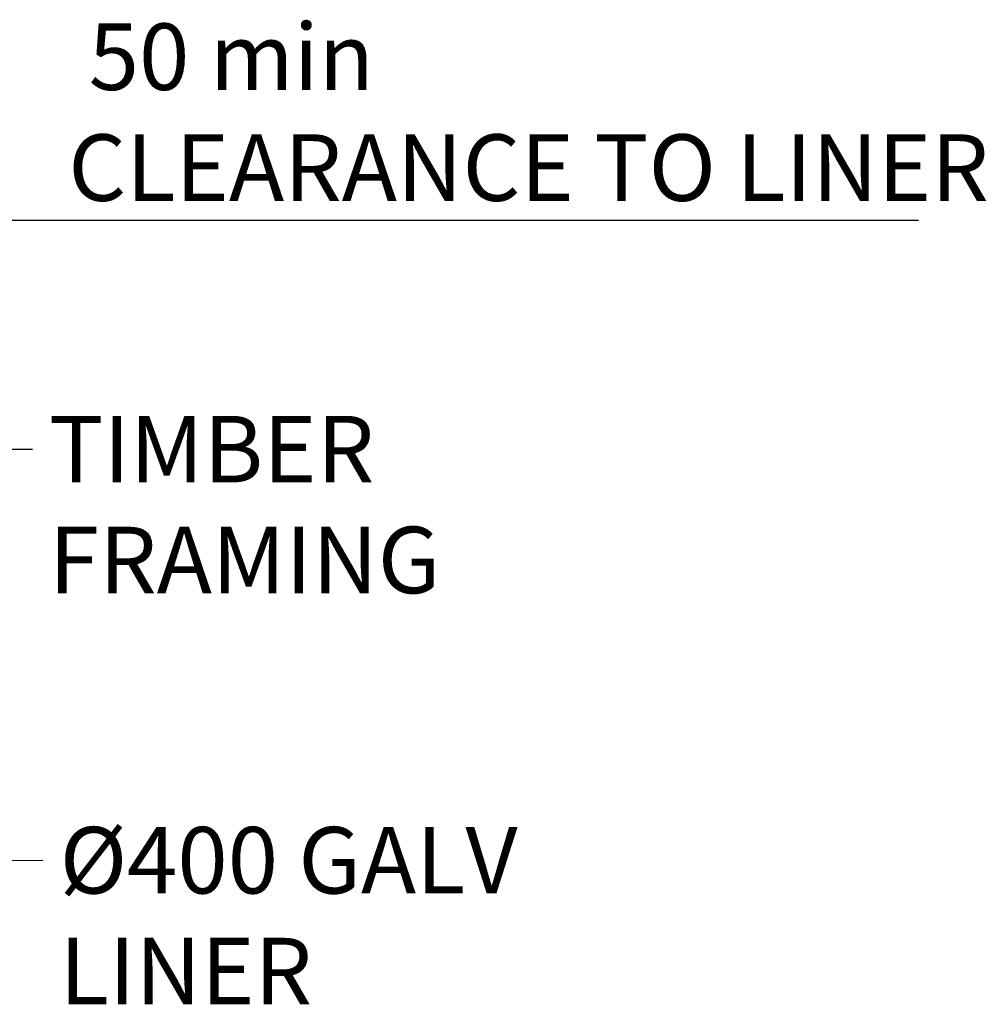
# Model space of a CAD drawing. Units: millimetres. Extents: x 911 to 15003, y 164 to 10444.
# Drawn here: x 11652 to 13163, y 4455 to 5995 of the extents above; entities that cross this region are included whole.
import ezdxf

# ---------------------------------------------------------------- set-up
doc = ezdxf.new("R2010")
doc.units = ezdxf.units.MM
doc.header["$LTSCALE"] = 52
doc.layers.add('Dimensions(ISO)', color=7, linetype='Continuous', lineweight=25)
doc.layers.add('Symbols(ISO)', color=7, linetype='Continuous', lineweight=25)
doc.styles.add('warmington~0', font='ARIALN.TTF')
doc.dimstyles.new('warmington', dxfattribs={"dimscale": 52, "dimtxt": 2, "dimasz": 2, "dimexe": 1.6, "dimexo": 1, "dimgap": 0.5, "dimtad": 1, "dimdec": 0, "dimrnd": 1e-08, "dimzin": 0, "dimdsep": 46, "dimtxsty": 'warmington~0', "dimblk": 'OBLIQUE', "dimcen": 0.09, "dimclrd": 8, "dimclre": 8, "dimclrt": 8, "dimadec": 0, "dimazin": 0, "dimtfac": 1.75, "dimtdec": 1, "dimtmove": 0, "dimatfit": 3, "dimfxl": 0, "dimtolj": 1, "dimtzin": 0, "dimlwd": 25, "dimlwe": 25, "dimarcsym": 0})
doc.dimstyles.new('warmington$7', dxfattribs={"dimscale": 52, "dimtxt": 2, "dimasz": 2.5, "dimexe": 1.6, "dimexo": 1, "dimgap": 0.5, "dimtad": 1, "dimdec": 0, "dimrnd": 1e-08, "dimzin": 0, "dimdsep": 46, "dimtxsty": 'warmington~0', "dimblk": 'OBLIQUE', "dimcen": 0.09, "dimclrd": 7, "dimclre": 8, "dimclrt": 8, "dimadec": 0, "dimazin": 0, "dimtfac": 1.75, "dimtdec": 1, "dimtmove": 0, "dimatfit": 3, "dimfxl": 0, "dimtolj": 1, "dimtzin": 0, "dimlwd": 25, "dimlwe": 25, "dimarcsym": 0})

# ---------------------------------------------------------------- blocks, each defined once
blk = doc.blocks.new('_Oblique')
at = {"color": 0, "linetype": 'ByBlock', "lineweight": -2}
blk.add_line((-0.5, -0.5), (0.5, 0.5), dxfattribs=at)
blk = doc.blocks.new('*D19')
at = {"layer": 'Defpoints', "color": 0, "linetype": 'Continuous'}
for p in [(11020.6, 5681.3), (11070.6, 5681.3), (11070.6, 5627.8)]:
    blk.add_point(p, dxfattribs=at)
at = {"layer": 'Dimensions(ISO)', "color": 8, "linetype": 'Continuous', "lineweight": 25}
for p, q in [((11020.6, 5681.3), (10916.6, 5681.3)), ((11020.6, 5681.3), (11070.6, 5681.3)), ((11070.6, 5681.3), (13056.9, 5681.3))]:
    blk.add_line(p, q, dxfattribs=at)
at = {"layer": 'Dimensions(ISO)', "color": 8, "linetype": 'Continuous', "lineweight": 25, "xscale": 104, "yscale": 104, "zscale": 104}
blk.add_blockref('_Oblique', (11020.6, 5681.3), dxfattribs=at)
at = {"layer": 'Dimensions(ISO)', "color": 8, "linetype": 'Continuous', "lineweight": 25, "xscale": 104, "yscale": 104, "zscale": 104, "rotation": 180}
blk.add_blockref('_Oblique', (11070.6, 5681.3), dxfattribs=at)
at = {"layer": 'Dimensions(ISO)', "color": 8, "linetype": 'Continuous', "lineweight": 25, "insert": (11727.6, 5988.7), "char_height": 104, "attachment_point": 1, "style": 'warmington~0'}
blk.add_mtext('\\A1; 50 min\\PCLEARANCE TO LINER', dxfattribs=at)

msp = doc.modelspace()

# ---------------------------------------------------------------- texts
at = {"layer": 'Symbols(ISO)', "color": 7, "char_height": 104, "attachment_point": 1, "style": 'warmington~0'}
for s, insert, width in [('{TIMBER FRAMING}', (11697.4, 5375.1), 1032.531), ('{Ø400 GALV LINER}', (11714, 4732.3), 1026.428)]:
    msp.add_mtext(s, dxfattribs=dict(at, insert=insert, width=width))

# ---------------------------------------------------------------- dimensions: what is measured, and where the dimension line sits
at = {"layer": 'Dimensions(ISO)', "color": 8, "linetype": 'Continuous', "lineweight": 25}
dim = msp.add_linear_dim(base=(11070.6, 5681.3), p1=(11020.6, 5681.3), p2=(11070.6, 5627.8), text=' 50 min\\PCLEARANCE TO LINER', dimstyle='warmington', override={"dimdec": 0, "dimse1": 1, "dimse2": 1, "dimtp": 0, "dimtm": 0, "dimtdec": 1, "dimtofl": 1, "dimatfit": 1, "dimtvp": -0.25}, dxfattribs=at)
dim.commit()
dim.dimension.update_dxf_attribs({"geometry": '*D19', "text_midpoint": (12379.2, 5681.3), "dimtype": 160})

# ---------------------------------------------------------------- leaders
at = {"layer": 'Symbols(ISO)', "color": 7, "linetype": 'Continuous', "lineweight": 25, "annotation_type": 0, "has_hookline": 1, "hookline_direction": 0}
for points, text_width in [([(11153, 5323.1), (11671.4, 5323.1)], 1022.3), ([(11020.1, 4678.1), (11688, 4680.3)], 1019.7)]:
    msp.add_leader(points, dimstyle='warmington$7', override={"dimtad": 0}, dxfattribs=dict(at, text_width=text_width))

doc.saveas('drawing.dxf')
